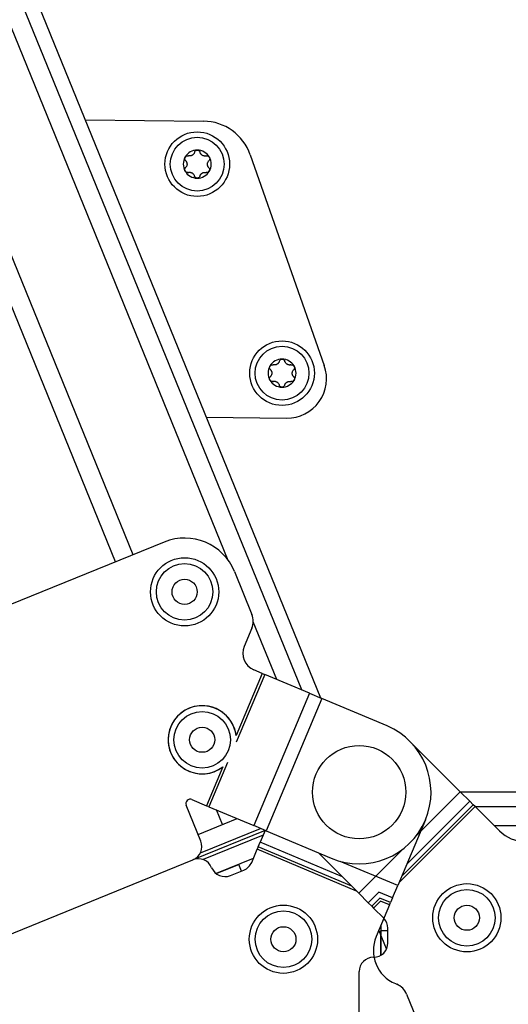
# Model space of a CAD drawing. Extents: x 5 to 415, y 4 to 293.
# Drawn here: x 170 to 175, y 133 to 142 of the extents above; entities that cross this region are included whole.
import ezdxf

# ---------------------------------------------------------------- set-up
doc = ezdxf.new("R2010")
doc.units = 0
doc.linetypes.add('SLD-DURCHGEHEND', pattern=[0])
doc.layers.add('AM_0', color=7, linetype='CONTINUOUS')

msp = doc.modelspace()

# ---------------------------------------------------------------- linework, layer by layer
at = {"layer": 'AM_0', "color": 7, "linetype": 'SLD-DURCHGEHEND'}
for p, q in [((172.97392, 135.99594), (161.93865, 163.09643)), ((172.97392, 135.99594), (161.93865, 163.09643)), ((172.79575, 136.071), (161.86379, 162.91777)), ((172.11405, 137.27465), (161.76664, 162.6859)), ((171.23123, 137.32757), (161.32986, 161.64344)), ((171.06787, 137.26105), (161.23328, 161.41293)), ((170.78739, 141.36564), (171.88351, 141.35318)), ((172.31852, 141.04116), (173.00581, 139.0839)), ((171.91183, 138.60423), (172.65568, 138.59578)), ((171.52002, 137.44517), (168.64892, 136.27606)), ((172.17166, 137.17065), (172.33419, 136.77151)), ((172.56451, 136.16841), (172.34643, 136.70397)), ((172.33343, 136.64395), (172.26282, 136.47635)), ((172.42975, 136.22518), (172.35171, 136.25805)), ((172.42975, 136.22518), (172.1862, 135.64703)), ((172.45238, 136.21565), (172.18729, 135.58639)), ((172.42975, 136.22518), (172.45238, 136.21565)), ((172.86746, 136.04079), (172.45238, 136.21565)), ((172.86746, 136.04079), (172.34983, 134.81203)), ((172.98225, 135.99243), (172.46462, 134.76368)), ((172.86746, 136.04079), (172.98225, 135.99243)), ((173.5883, 135.73713), (172.98225, 135.99243)), ((173.80089, 135.59415), (174.26826, 135.12678)), ((172.06417, 135.35736), (171.91212, 134.99643)), ((172.10832, 135.39894), (171.93475, 134.98689)), ((171.77664, 135.0535), (171.91212, 134.99643)), ((174.26826, 135.12678), (173.85838, 134.7169)), ((174.35633, 135.03871), (174.26826, 135.12678)), ((234.12948, 135.12275), (174.27229, 135.12275)), ((171.85909, 134.66797), (171.72348, 135.00098)), ((171.93475, 134.98689), (171.91212, 134.99643)), ((171.93475, 134.98689), (172.34983, 134.81203)), ((172.06098, 134.82216), (172.00616, 134.95681)), ((174.40641, 134.98863), (173.69793, 134.28015)), ((174.38905, 135.00599), (173.72321, 134.34015)), ((174.35633, 135.03871), (173.77084, 134.45322)), ((174.35633, 135.03871), (174.38905, 135.00599)), ((174.40641, 134.98863), (174.38905, 135.00599)), ((174.40641, 134.98863), (174.63185, 134.76319)), ((234.12948, 134.98604), (174.409, 134.98604)), ((171.83394, 134.72971), (172.19563, 134.87699)), ((173.94386, 134.86393), (173.68726, 134.25481)), ((172.45629, 134.76719), (171.78588, 134.4942)), ((171.83394, 134.72971), (172.06098, 134.82216)), ((171.85499, 134.55833), (172.41285, 134.78549)), ((172.46462, 134.76368), (172.34983, 134.81203)), ((172.45629, 134.76719), (172.41015, 134.65766)), ((174.9213, 134.80862), (174.58642, 134.80862)), ((172.43799, 134.72374), (171.88013, 134.49659)), ((172.46462, 134.76368), (173.07067, 134.50837)), ((172.33132, 134.47054), (172.38265, 134.59239)), ((172.39219, 134.61502), (172.38265, 134.59239)), ((173.30601, 134.20342), (172.38265, 134.59239)), ((172.39219, 134.61502), (172.41015, 134.65766)), ((173.25997, 134.24945), (172.39219, 134.61502)), ((173.17322, 134.33621), (172.41015, 134.65766)), ((173.73533, 134.59385), (173.32545, 134.18397)), ((169.37787, 133.51366), (171.78588, 134.4942)), ((172.34648, 134.50653), (172.00134, 134.36599)), ((173.32545, 134.18397), (172.95038, 134.55905)), ((172.00134, 134.36599), (172.21184, 134.4517)), ((172.23698, 134.38996), (172.21184, 134.4517)), ((173.68726, 134.25481), (173.15307, 134.47985)), ((172.13343, 134.34779), (172.25873, 134.39881)), ((173.6389, 134.14003), (173.68726, 134.25481)), ((173.32545, 134.18397), (173.41352, 134.0959)), ((173.6389, 134.14003), (173.62094, 134.09739)), ((173.44624, 134.06318), (173.41352, 134.0959)), ((173.44624, 134.06318), (173.4636, 134.04582)), ((173.5571, 133.95233), (173.4636, 134.04582)), ((173.61141, 134.07476), (173.48763, 133.78095)), ((173.61141, 134.07476), (173.62094, 134.09739)), ((173.52948, 133.88028), (173.52948, 133.60728)), ((173.59615, 133.72275), (173.59615, 133.85805)), ((173.58348, 133.66602), (173.51257, 133.84015)), ((173.59615, 133.83456), (173.52948, 133.83456)), ((173.52948, 133.60728), (173.52948, 133.83456)), ((173.32948, 132.94451), (173.32948, 133.45608)), ((173.66542, 133.34435), (173.67942, 133.33845)), ((173.76907, 133.24771), (173.9316, 132.84857))]:
    msp.add_line(p, q, dxfattribs=at)
at = {"layer": 'AM_0', "color": 7, "linetype": 'SLD-DURCHGEHEND', "flags": 128}
for points in [[(172.12787, 135.79526), (172.16865, 135.71927), (172.1862, 135.64703)], [(173.6389, 134.14003), (173.51137, 134.19375), (173.41352, 134.0959)], [(173.62094, 134.09739), (173.52209, 134.13903), (173.44624, 134.06318)], [(173.61141, 134.07476), (173.52777, 134.10999), (173.4636, 134.04582)]]:
    msp.add_lwpolyline(points, dxfattribs=at)
at = {"layer": 'AM_0', "color": 7, "linetype": 'SLD-DURCHGEHEND'}
for centre, radius in [((171.82578, 140.95381), 0.3), ((171.82578, 140.95381), 0.25), ((172.61324, 139.01314), 0.3), ((172.61324, 139.01314), 0.25), ((171.70858, 136.98208), 0.31667), ((171.70858, 136.98208), 0.2625), ((171.70858, 136.98208), 0.11667), ((171.87183, 135.60892), 0.2625), ((171.87183, 135.60892), 0.11667), ((173.32948, 135.12275), 0.43333), ((174.32948, 133.95608), 0.31667), ((174.32948, 133.95608), 0.2625), ((172.62609, 133.7566), 0.31667), ((174.32948, 133.95608), 0.11667), ((172.62609, 133.7566), 0.2625), ((172.62609, 133.7566), 0.11667)]:
    msp.add_circle(centre, radius, dxfattribs=at)
for centre, radius, start, end in [((171.87821, 140.88655), 0.46667, 19.348735, 89.348735), ((171.82578, 140.95381), 0.13, 89.707779, 149.707779), ((171.82578, 140.95381), 0.13, 29.707779, 89.707779), ((171.82578, 140.95381), 0.13, 149.707779, 209.707779), ((171.82578, 140.95381), 0.09484, 117.838007, 121.577551), ((171.82578, 140.95381), 0.09484, 57.838007, 61.577551), ((171.82578, 140.95381), 0.13, 329.707779, 29.707779), ((171.82578, 140.95381), 0.09484, 177.838007, 181.577551), ((171.82578, 140.95381), 0.09484, 357.838007, 1.577551), ((171.82578, 140.95381), 0.13, 209.707779, 269.707779), ((171.82578, 140.95381), 0.09484, 237.838007, 241.577551), ((171.82578, 140.95381), 0.13, 269.707779, 329.707779), ((171.82578, 140.95381), 0.09484, 297.838007, 301.577551), ((172.61324, 139.01314), 0.13, 149.707779, 209.707779), ((172.61324, 139.01314), 0.13, 89.707779, 149.707779), ((172.61324, 139.01314), 0.09484, 117.838007, 121.577551), ((172.61324, 139.01314), 0.13, 29.707779, 89.707779), ((172.65985, 138.96242), 0.36667, 269.348735, 19.348735), ((172.61324, 139.01314), 0.09484, 57.838007, 61.577551), ((172.61324, 139.01314), 0.13, 329.707779, 29.707779), ((172.61324, 139.01314), 0.09484, 177.838007, 181.577551), ((172.61324, 139.01314), 0.09484, 357.838007, 1.577551), ((172.61324, 139.01314), 0.13, 209.707779, 269.707779), ((172.61324, 139.01314), 0.09484, 237.838007, 241.577551), ((172.61324, 139.01314), 0.13, 269.707779, 329.707779), ((172.61324, 139.01314), 0.09484, 297.838007, 301.577551), ((171.70858, 136.98208), 0.5, 22.156059, 112.156059), ((172.17983, 136.70865), 0.16667, 337.156059, 22.156059), ((172.41642, 136.41165), 0.16667, 157.156059, 247.156059), ((171.87183, 135.60892), 0.31667, 36.045482, 307.399924), ((171.87183, 135.60892), 0.31667, 111.857324, 307.399924), ((171.87183, 135.60892), 0.31667, 6.912195, 111.857324), ((173.32948, 135.12275), 0.66667, 247.156059, 67.156059), ((171.76094, 135.01623), 0.04044, 67.156059, 202.156059), ((174.86755, 134.99889), 0.33333, 225, 315), ((171.7356, 134.61769), 0.13333, 292.156059, 22.156059), ((171.83617, 134.37071), 0.13333, 22.156059, 112.156059), ((172.08314, 134.47128), 0.13333, 202.156059, 292.156059), ((172.20845, 134.5223), 0.13333, 292.156059, 337.156059), ((173.46281, 133.85805), 0.13333, 0, 45), ((173.79482, 133.65154), 0.33333, 157.156059, 247.156059), ((173.46281, 133.72275), 0.13333, 270, 0), ((173.46281, 133.45608), 0.13333, 90, 180), ((173.61471, 133.18486), 0.16667, 22.156059, 67.156059)]:
    msp.add_arc(centre, radius, start, end, dxfattribs=at)
for points, knots in [([(171.80057, 141.06412), (171.80168, 141.06703), (171.80389, 141.07287), (171.81097, 141.0796), (171.81897, 141.08331), (171.82428, 141.08367), (171.82645, 141.08381)], [0, 0, 0, 0, 0.2816087, 0.5646141, 0.8224587, 1, 1, 1, 1]), ([(171.80057, 141.06412), (171.80168, 141.06703), (171.80389, 141.07287), (171.81097, 141.0796), (171.81897, 141.08331), (171.82428, 141.08367), (171.82645, 141.08381)], [0, 0, 0, 0, 0.2816087, 0.5646141, 0.8224587, 1, 1, 1, 1]), ([(171.82645, 141.08381), (171.82714, 141.08379), (171.83057, 141.08369), (171.83667, 141.08216), (171.84372, 141.07787), (171.84936, 141.0716), (171.85118, 141.06648), (171.85212, 141.06386)], [0, 0, 0, 0, 0.0574595, 0.2812821, 0.5075504, 0.7470048, 1, 1, 1, 1]), ([(171.82645, 141.08381), (171.82714, 141.08379), (171.83057, 141.08369), (171.83667, 141.08216), (171.84372, 141.07787), (171.84936, 141.0716), (171.85118, 141.06648), (171.85212, 141.06386)], [0, 0, 0, 0, 0.0574595, 0.2812821, 0.5075504, 0.7470048, 1, 1, 1, 1]), ([(171.71765, 140.98713), (171.71568, 140.98954), (171.71174, 140.99438), (171.70944, 141.00387), (171.71023, 141.01266), (171.71258, 141.01744), (171.71353, 141.01939)], [0, 0, 0, 0, 0.2814702, 0.5644925, 0.8223503, 1, 1, 1, 1]), ([(171.71765, 140.98713), (171.71568, 140.98954), (171.71174, 140.99438), (171.70944, 141.00387), (171.71023, 141.01266), (171.71258, 141.01744), (171.71353, 141.01939)], [0, 0, 0, 0, 0.2814702, 0.5644925, 0.8223503, 1, 1, 1, 1]), ([(171.71353, 141.01939), (171.7139, 141.01998), (171.7157, 141.02289), (171.72007, 141.02741), (171.72731, 141.03138), (171.73556, 141.03312), (171.7409, 141.03214), (171.74365, 141.03164)], [0, 0, 0, 0, 0.0573581, 0.2811826, 0.5074475, 0.7468942, 1, 1, 1, 1]), ([(171.71353, 141.01939), (171.7139, 141.01998), (171.7157, 141.02289), (171.72007, 141.02741), (171.72731, 141.03138), (171.73556, 141.03312), (171.7409, 141.03214), (171.74365, 141.03164)], [0, 0, 0, 0, 0.0573581, 0.2811826, 0.5074475, 0.7468942, 1, 1, 1, 1]), ([(171.71765, 140.98713), (171.71925, 140.98538), (171.72249, 140.98182), (171.72612, 140.97576), (171.72878, 140.96944), (171.73042, 140.96339), (171.73083, 140.95926), (171.73101, 140.95739)], [0, 0, 0, 0, 0.2258324, 0.4572003, 0.6456352, 0.8391284, 1, 1, 1, 1]), ([(171.71765, 140.98713), (171.71925, 140.98538), (171.72249, 140.98182), (171.72612, 140.97576), (171.72878, 140.96944), (171.73042, 140.96339), (171.73083, 140.95926), (171.73101, 140.95739)], [0, 0, 0, 0, 0.2258324, 0.4572003, 0.6456352, 0.8391284, 1, 1, 1, 1]), ([(171.77612, 141.03461), (171.7741, 141.03373), (171.77, 141.03195), (171.76143, 141.02997), (171.75236, 141.02966), (171.74603, 141.0311), (171.74365, 141.03164)], [0, 0, 0, 0, 0.1880301, 0.3823784, 0.7677347, 1, 1, 1, 1]), ([(171.77612, 141.03461), (171.7741, 141.03373), (171.77, 141.03195), (171.76143, 141.02997), (171.75236, 141.02966), (171.74603, 141.0311), (171.74365, 141.03164)], [0, 0, 0, 0, 0.1880301, 0.3823784, 0.7677347, 1, 1, 1, 1]), ([(171.80057, 141.06412), (171.79985, 141.06185), (171.79839, 141.05727), (171.79496, 141.05109), (171.79081, 141.04563), (171.78639, 141.04119), (171.78302, 141.03877), (171.78149, 141.03768)], [0, 0, 0, 0, 0.2258923, 0.457325, 0.6457498, 0.8392328, 1, 1, 1, 1]), ([(171.80057, 141.06412), (171.79985, 141.06185), (171.79839, 141.05727), (171.79496, 141.05109), (171.79081, 141.04563), (171.78639, 141.04119), (171.78302, 141.03877), (171.78149, 141.03768)], [0, 0, 0, 0, 0.2258923, 0.457325, 0.6457498, 0.8392328, 1, 1, 1, 1]), ([(171.87092, 141.03722), (171.86916, 141.03853), (171.86556, 141.04119), (171.85956, 141.04763), (171.85476, 141.05532), (171.85284, 141.06152), (171.85212, 141.06386)], [0, 0, 0, 0, 0.1880301, 0.3823784, 0.7677347, 1, 1, 1, 1]), ([(171.87092, 141.03722), (171.86916, 141.03853), (171.86556, 141.04119), (171.85956, 141.04763), (171.85476, 141.05532), (171.85284, 141.06152), (171.85212, 141.06386)], [0, 0, 0, 0, 0.1880301, 0.3823784, 0.7677347, 1, 1, 1, 1]), ([(171.90871, 141.0308), (171.90638, 141.03029), (171.90168, 141.02927), (171.89462, 141.02914), (171.88781, 141.03001), (171.88176, 141.03161), (171.87798, 141.03332), (171.87627, 141.0341)], [0, 0, 0, 0, 0.2258921, 0.4573245, 0.6457494, 0.8392324, 1, 1, 1, 1]), ([(171.90871, 141.0308), (171.90638, 141.03029), (171.90168, 141.02927), (171.89462, 141.02914), (171.88781, 141.03001), (171.88176, 141.03161), (171.87798, 141.03332), (171.87627, 141.0341)], [0, 0, 0, 0, 0.2258921, 0.4573245, 0.6457494, 0.8392324, 1, 1, 1, 1]), ([(171.90871, 141.0308), (171.91178, 141.0313), (171.91794, 141.0323), (171.92731, 141.02954), (171.93452, 141.02446), (171.93749, 141.02004), (171.9387, 141.01824)], [0, 0, 0, 0, 0.2816082, 0.5646137, 0.8224583, 1, 1, 1, 1]), ([(171.90871, 141.0308), (171.91178, 141.0313), (171.91794, 141.0323), (171.92731, 141.02954), (171.93452, 141.02446), (171.93749, 141.02004), (171.9387, 141.01824)], [0, 0, 0, 0, 0.2816082, 0.5646137, 0.8224583, 1, 1, 1, 1]), ([(171.92059, 140.95642), (171.92084, 140.95861), (171.92135, 140.96305), (171.92392, 140.97147), (171.92818, 140.97947), (171.93259, 140.98424), (171.93425, 140.98603)], [0, 0, 0, 0, 0.1880301, 0.3823784, 0.7677347, 1, 1, 1, 1]), ([(171.92059, 140.95642), (171.92084, 140.95861), (171.92135, 140.96305), (171.92392, 140.97147), (171.92818, 140.97947), (171.93259, 140.98424), (171.93425, 140.98603)], [0, 0, 0, 0, 0.1880301, 0.3823784, 0.7677347, 1, 1, 1, 1]), ([(171.9387, 141.01824), (171.93903, 141.01762), (171.94065, 141.01461), (171.94238, 141.00856), (171.94219, 141.00031), (171.93957, 140.99229), (171.93606, 140.98815), (171.93425, 140.98603)], [0, 0, 0, 0, 0.0574591, 0.2812818, 0.50755, 0.7470044, 1, 1, 1, 1]), ([(171.9387, 141.01824), (171.93903, 141.01762), (171.94065, 141.01461), (171.94238, 141.00856), (171.94219, 141.00031), (171.93957, 140.99229), (171.93606, 140.98815), (171.93425, 140.98603)], [0, 0, 0, 0, 0.0574591, 0.2812818, 0.50755, 0.7470044, 1, 1, 1, 1]), ([(171.71287, 140.88939), (171.71254, 140.89), (171.71091, 140.89302), (171.70918, 140.89907), (171.70938, 140.90732), (171.71199, 140.91534), (171.71551, 140.91947), (171.71731, 140.9216)], [0, 0, 0, 0, 0.0574591, 0.2812818, 0.50755, 0.7470044, 1, 1, 1, 1]), ([(171.71287, 140.88939), (171.71254, 140.89), (171.71091, 140.89302), (171.70918, 140.89907), (171.70938, 140.90732), (171.71199, 140.91534), (171.71551, 140.91947), (171.71731, 140.9216)], [0, 0, 0, 0, 0.0574591, 0.2812818, 0.50755, 0.7470044, 1, 1, 1, 1]), ([(171.73098, 140.9512), (171.73073, 140.94902), (171.73022, 140.94457), (171.72765, 140.93616), (171.72339, 140.92816), (171.71897, 140.92339), (171.71731, 140.9216)], [0, 0, 0, 0, 0.1880301, 0.3823784, 0.7677347, 1, 1, 1, 1]), ([(171.73098, 140.9512), (171.73073, 140.94902), (171.73022, 140.94457), (171.72765, 140.93616), (171.72339, 140.92816), (171.71897, 140.92339), (171.71731, 140.9216)], [0, 0, 0, 0, 0.1880301, 0.3823784, 0.7677347, 1, 1, 1, 1]), ([(171.93392, 140.92049), (171.93232, 140.92225), (171.92908, 140.92581), (171.92544, 140.93186), (171.92278, 140.93819), (171.92115, 140.94423), (171.92074, 140.94836), (171.92056, 140.95024)], [0, 0, 0, 0, 0.2258324, 0.4572003, 0.6456352, 0.8391284, 1, 1, 1, 1]), ([(171.93392, 140.92049), (171.93232, 140.92225), (171.92908, 140.92581), (171.92544, 140.93186), (171.92278, 140.93819), (171.92115, 140.94423), (171.92074, 140.94836), (171.92056, 140.95024)], [0, 0, 0, 0, 0.2258324, 0.4572003, 0.6456352, 0.8391284, 1, 1, 1, 1]), ([(171.93392, 140.92049), (171.93588, 140.91808), (171.93983, 140.91325), (171.94213, 140.90375), (171.94134, 140.89497), (171.93899, 140.89019), (171.93803, 140.88824)], [0, 0, 0, 0, 0.2814702, 0.5644925, 0.8223503, 1, 1, 1, 1]), ([(171.93392, 140.92049), (171.93588, 140.91808), (171.93983, 140.91325), (171.94213, 140.90375), (171.94134, 140.89497), (171.93899, 140.89019), (171.93803, 140.88824)], [0, 0, 0, 0, 0.2814702, 0.5644925, 0.8223503, 1, 1, 1, 1]), ([(171.74286, 140.87683), (171.73979, 140.87633), (171.73362, 140.87533), (171.72425, 140.87809), (171.71704, 140.88316), (171.71408, 140.88759), (171.71287, 140.88939)], [0, 0, 0, 0, 0.2816082, 0.5646137, 0.8224583, 1, 1, 1, 1]), ([(171.74286, 140.87683), (171.73979, 140.87633), (171.73362, 140.87533), (171.72425, 140.87809), (171.71704, 140.88316), (171.71408, 140.88759), (171.71287, 140.88939)], [0, 0, 0, 0, 0.2816082, 0.5646137, 0.8224583, 1, 1, 1, 1]), ([(171.74286, 140.87683), (171.74518, 140.87733), (171.74989, 140.87836), (171.75695, 140.87848), (171.76376, 140.87762), (171.76981, 140.87601), (171.77358, 140.8743), (171.7753, 140.87353)], [0, 0, 0, 0, 0.2258921, 0.4573245, 0.6457494, 0.8392324, 1, 1, 1, 1]), ([(171.74286, 140.87683), (171.74518, 140.87733), (171.74989, 140.87836), (171.75695, 140.87848), (171.76376, 140.87762), (171.76981, 140.87601), (171.77358, 140.8743), (171.7753, 140.87353)], [0, 0, 0, 0, 0.2258921, 0.4573245, 0.6457494, 0.8392324, 1, 1, 1, 1]), ([(171.78064, 140.8704), (171.78241, 140.8691), (171.78601, 140.86643), (171.792, 140.86), (171.7968, 140.85231), (171.79873, 140.8461), (171.79945, 140.84377)], [0, 0, 0, 0, 0.1880301, 0.3823784, 0.7677347, 1, 1, 1, 1]), ([(171.78064, 140.8704), (171.78241, 140.8691), (171.78601, 140.86643), (171.792, 140.86), (171.7968, 140.85231), (171.79873, 140.8461), (171.79945, 140.84377)], [0, 0, 0, 0, 0.1880301, 0.3823784, 0.7677347, 1, 1, 1, 1]), ([(171.82512, 140.82381), (171.82442, 140.82384), (171.821, 140.82394), (171.8149, 140.82546), (171.80784, 140.82976), (171.80221, 140.83603), (171.80039, 140.84114), (171.79945, 140.84377)], [0, 0, 0, 0, 0.0574595, 0.2812821, 0.5075504, 0.7470048, 1, 1, 1, 1]), ([(171.82512, 140.82381), (171.82442, 140.82384), (171.821, 140.82394), (171.8149, 140.82546), (171.80784, 140.82976), (171.80221, 140.83603), (171.80039, 140.84114), (171.79945, 140.84377)], [0, 0, 0, 0, 0.0574595, 0.2812821, 0.5075504, 0.7470048, 1, 1, 1, 1]), ([(171.85099, 140.84351), (171.84989, 140.8406), (171.84767, 140.83476), (171.8406, 140.82802), (171.8326, 140.82432), (171.82729, 140.82396), (171.82512, 140.82381)], [0, 0, 0, 0, 0.2816087, 0.5646141, 0.8224587, 1, 1, 1, 1]), ([(171.85099, 140.84351), (171.84989, 140.8406), (171.84767, 140.83476), (171.8406, 140.82802), (171.8326, 140.82432), (171.82729, 140.82396), (171.82512, 140.82381)], [0, 0, 0, 0, 0.2816087, 0.5646141, 0.8224587, 1, 1, 1, 1]), ([(171.85099, 140.84351), (171.85172, 140.84577), (171.85318, 140.85036), (171.8566, 140.85653), (171.86076, 140.862), (171.86517, 140.86644), (171.86854, 140.86885), (171.87007, 140.86995)], [0, 0, 0, 0, 0.2258923, 0.457325, 0.6457498, 0.8392328, 1, 1, 1, 1]), ([(171.85099, 140.84351), (171.85172, 140.84577), (171.85318, 140.85036), (171.8566, 140.85653), (171.86076, 140.862), (171.86517, 140.86644), (171.86854, 140.86885), (171.87007, 140.86995)], [0, 0, 0, 0, 0.2258923, 0.457325, 0.6457498, 0.8392328, 1, 1, 1, 1]), ([(171.87545, 140.87302), (171.87746, 140.87389), (171.88157, 140.87567), (171.89014, 140.87765), (171.8992, 140.87796), (171.90553, 140.87653), (171.90792, 140.87598)], [0, 0, 0, 0, 0.1880301, 0.3823784, 0.7677347, 1, 1, 1, 1]), ([(171.87545, 140.87302), (171.87746, 140.87389), (171.88157, 140.87567), (171.89014, 140.87765), (171.8992, 140.87796), (171.90553, 140.87653), (171.90792, 140.87598)], [0, 0, 0, 0, 0.1880301, 0.3823784, 0.7677347, 1, 1, 1, 1]), ([(171.93803, 140.88824), (171.93767, 140.88765), (171.93587, 140.88473), (171.9315, 140.88021), (171.92425, 140.87625), (171.916, 140.87451), (171.91066, 140.87548), (171.90792, 140.87598)], [0, 0, 0, 0, 0.0573581, 0.2811826, 0.5074475, 0.7468942, 1, 1, 1, 1]), ([(171.93803, 140.88824), (171.93767, 140.88765), (171.93587, 140.88473), (171.9315, 140.88021), (171.92425, 140.87625), (171.916, 140.87451), (171.91066, 140.87548), (171.90792, 140.87598)], [0, 0, 0, 0, 0.0573581, 0.2811826, 0.5074475, 0.7468942, 1, 1, 1, 1]), ([(172.5051, 139.04646), (172.50313, 139.04887), (172.49919, 139.05371), (172.49689, 139.0632), (172.49768, 139.07199), (172.50003, 139.07676), (172.50099, 139.07871)], [0, 0, 0, 0, 0.2814702, 0.5644925, 0.8223503, 1, 1, 1, 1]), ([(172.5051, 139.04646), (172.50313, 139.04887), (172.49919, 139.05371), (172.49689, 139.0632), (172.49768, 139.07199), (172.50003, 139.07676), (172.50099, 139.07871)], [0, 0, 0, 0, 0.2814702, 0.5644925, 0.8223503, 1, 1, 1, 1]), ([(172.50099, 139.07871), (172.50135, 139.07931), (172.50315, 139.08222), (172.50752, 139.08674), (172.51477, 139.09071), (172.52302, 139.09245), (172.52836, 139.09147), (172.5311, 139.09097)], [0, 0, 0, 0, 0.0573581, 0.2811826, 0.5074475, 0.7468942, 1, 1, 1, 1]), ([(172.50099, 139.07871), (172.50135, 139.07931), (172.50315, 139.08222), (172.50752, 139.08674), (172.51477, 139.09071), (172.52302, 139.09245), (172.52836, 139.09147), (172.5311, 139.09097)], [0, 0, 0, 0, 0.0573581, 0.2811826, 0.5074475, 0.7468942, 1, 1, 1, 1]), ([(172.56357, 139.09394), (172.56155, 139.09306), (172.55745, 139.09128), (172.54888, 139.0893), (172.53982, 139.08899), (172.53348, 139.09043), (172.5311, 139.09097)], [0, 0, 0, 0, 0.1880301, 0.3823784, 0.7677347, 1, 1, 1, 1]), ([(172.56357, 139.09394), (172.56155, 139.09306), (172.55745, 139.09128), (172.54888, 139.0893), (172.53982, 139.08899), (172.53348, 139.09043), (172.5311, 139.09097)], [0, 0, 0, 0, 0.1880301, 0.3823784, 0.7677347, 1, 1, 1, 1]), ([(172.58803, 139.12345), (172.5873, 139.12118), (172.58584, 139.1166), (172.58242, 139.11042), (172.57826, 139.10495), (172.57385, 139.10052), (172.57048, 139.0981), (172.56895, 139.09701)], [0, 0, 0, 0, 0.2258923, 0.457325, 0.6457498, 0.8392328, 1, 1, 1, 1]), ([(172.58803, 139.12345), (172.5873, 139.12118), (172.58584, 139.1166), (172.58242, 139.11042), (172.57826, 139.10495), (172.57385, 139.10052), (172.57048, 139.0981), (172.56895, 139.09701)], [0, 0, 0, 0, 0.2258923, 0.457325, 0.6457498, 0.8392328, 1, 1, 1, 1]), ([(172.58803, 139.12345), (172.58913, 139.12636), (172.59135, 139.1322), (172.59842, 139.13893), (172.60642, 139.14264), (172.61173, 139.14299), (172.6139, 139.14314)], [0, 0, 0, 0, 0.2816087, 0.5646141, 0.8224587, 1, 1, 1, 1]), ([(172.58803, 139.12345), (172.58913, 139.12636), (172.59135, 139.1322), (172.59842, 139.13893), (172.60642, 139.14264), (172.61173, 139.14299), (172.6139, 139.14314)], [0, 0, 0, 0, 0.2816087, 0.5646141, 0.8224587, 1, 1, 1, 1]), ([(172.6139, 139.14314), (172.6146, 139.14312), (172.61802, 139.14302), (172.62412, 139.14149), (172.63118, 139.1372), (172.63681, 139.13093), (172.63863, 139.12581), (172.63957, 139.12319)], [0, 0, 0, 0, 0.0574595, 0.2812821, 0.5075504, 0.7470048, 1, 1, 1, 1]), ([(172.6139, 139.14314), (172.6146, 139.14312), (172.61802, 139.14302), (172.62412, 139.14149), (172.63118, 139.1372), (172.63681, 139.13093), (172.63863, 139.12581), (172.63957, 139.12319)], [0, 0, 0, 0, 0.0574595, 0.2812821, 0.5075504, 0.7470048, 1, 1, 1, 1]), ([(172.65838, 139.09655), (172.65661, 139.09786), (172.65301, 139.10052), (172.64701, 139.10696), (172.64222, 139.11465), (172.64029, 139.12085), (172.63957, 139.12319)], [0, 0, 0, 0, 0.1880301, 0.3823784, 0.7677347, 1, 1, 1, 1]), ([(172.65838, 139.09655), (172.65661, 139.09786), (172.65301, 139.10052), (172.64701, 139.10696), (172.64222, 139.11465), (172.64029, 139.12085), (172.63957, 139.12319)], [0, 0, 0, 0, 0.1880301, 0.3823784, 0.7677347, 1, 1, 1, 1]), ([(172.69616, 139.09013), (172.69384, 139.08962), (172.68913, 139.08859), (172.68207, 139.08847), (172.67526, 139.08934), (172.66921, 139.09094), (172.66544, 139.09265), (172.66372, 139.09343)], [0, 0, 0, 0, 0.2258921, 0.4573245, 0.6457494, 0.8392324, 1, 1, 1, 1]), ([(172.69616, 139.09013), (172.69384, 139.08962), (172.68913, 139.08859), (172.68207, 139.08847), (172.67526, 139.08934), (172.66921, 139.09094), (172.66544, 139.09265), (172.66372, 139.09343)], [0, 0, 0, 0, 0.2258921, 0.4573245, 0.6457494, 0.8392324, 1, 1, 1, 1]), ([(172.69616, 139.09013), (172.69923, 139.09063), (172.70539, 139.09163), (172.71477, 139.08887), (172.72198, 139.08379), (172.72494, 139.07937), (172.72615, 139.07757)], [0, 0, 0, 0, 0.2816082, 0.5646137, 0.8224583, 1, 1, 1, 1]), ([(172.69616, 139.09013), (172.69923, 139.09063), (172.70539, 139.09163), (172.71477, 139.08887), (172.72198, 139.08379), (172.72494, 139.07937), (172.72615, 139.07757)], [0, 0, 0, 0, 0.2816082, 0.5646137, 0.8224583, 1, 1, 1, 1]), ([(172.72615, 139.07757), (172.72648, 139.07695), (172.7281, 139.07394), (172.72983, 139.06789), (172.72964, 139.05963), (172.72703, 139.05162), (172.72351, 139.04748), (172.72171, 139.04536)], [0, 0, 0, 0, 0.0574591, 0.2812818, 0.50755, 0.7470044, 1, 1, 1, 1]), ([(172.72615, 139.07757), (172.72648, 139.07695), (172.7281, 139.07394), (172.72983, 139.06789), (172.72964, 139.05963), (172.72703, 139.05162), (172.72351, 139.04748), (172.72171, 139.04536)], [0, 0, 0, 0, 0.0574591, 0.2812818, 0.50755, 0.7470044, 1, 1, 1, 1]), ([(172.50032, 138.94872), (172.49999, 138.94933), (172.49837, 138.95235), (172.49664, 138.95839), (172.49683, 138.96665), (172.49945, 138.97466), (172.50296, 138.9788), (172.50477, 138.98093)], [0, 0, 0, 0, 0.0574591, 0.2812818, 0.50755, 0.7470044, 1, 1, 1, 1]), ([(172.50032, 138.94872), (172.49999, 138.94933), (172.49837, 138.95235), (172.49664, 138.95839), (172.49683, 138.96665), (172.49945, 138.97466), (172.50296, 138.9788), (172.50477, 138.98093)], [0, 0, 0, 0, 0.0574591, 0.2812818, 0.50755, 0.7470044, 1, 1, 1, 1]), ([(172.51843, 139.01053), (172.51818, 139.00834), (172.51767, 139.0039), (172.5151, 138.99549), (172.51084, 138.98748), (172.50643, 138.98272), (172.50477, 138.98093)], [0, 0, 0, 0, 0.1880301, 0.3823784, 0.7677347, 1, 1, 1, 1]), ([(172.51843, 139.01053), (172.51818, 139.00834), (172.51767, 139.0039), (172.5151, 138.99549), (172.51084, 138.98748), (172.50643, 138.98272), (172.50477, 138.98093)], [0, 0, 0, 0, 0.1880301, 0.3823784, 0.7677347, 1, 1, 1, 1]), ([(172.5051, 139.04646), (172.5067, 139.0447), (172.50994, 139.04114), (172.51358, 139.03509), (172.51624, 139.02876), (172.51787, 139.02272), (172.51828, 139.01859), (172.51846, 139.01672)], [0, 0, 0, 0, 0.2258324, 0.4572003, 0.6456352, 0.8391284, 1, 1, 1, 1]), ([(172.5051, 139.04646), (172.5067, 139.0447), (172.50994, 139.04114), (172.51358, 139.03509), (172.51624, 139.02876), (172.51787, 139.02272), (172.51828, 139.01859), (172.51846, 139.01672)], [0, 0, 0, 0, 0.2258324, 0.4572003, 0.6456352, 0.8391284, 1, 1, 1, 1]), ([(172.72137, 138.97982), (172.71977, 138.98158), (172.71653, 138.98514), (172.71289, 138.99119), (172.71024, 138.99752), (172.7086, 139.00356), (172.70819, 139.00769), (172.70801, 139.00956)], [0, 0, 0, 0, 0.2258324, 0.4572003, 0.6456352, 0.8391284, 1, 1, 1, 1]), ([(172.72137, 138.97982), (172.71977, 138.98158), (172.71653, 138.98514), (172.71289, 138.99119), (172.71024, 138.99752), (172.7086, 139.00356), (172.70819, 139.00769), (172.70801, 139.00956)], [0, 0, 0, 0, 0.2258324, 0.4572003, 0.6456352, 0.8391284, 1, 1, 1, 1]), ([(172.70804, 139.01575), (172.70829, 139.01794), (172.7088, 139.02238), (172.71137, 139.0308), (172.71563, 139.0388), (172.72005, 139.04356), (172.72171, 139.04536)], [0, 0, 0, 0, 0.1880301, 0.3823784, 0.7677347, 1, 1, 1, 1]), ([(172.70804, 139.01575), (172.70829, 139.01794), (172.7088, 139.02238), (172.71137, 139.0308), (172.71563, 139.0388), (172.72005, 139.04356), (172.72171, 139.04536)], [0, 0, 0, 0, 0.1880301, 0.3823784, 0.7677347, 1, 1, 1, 1]), ([(172.72137, 138.97982), (172.72334, 138.97741), (172.72728, 138.97257), (172.72958, 138.96308), (172.72879, 138.9543), (172.72644, 138.94952), (172.72549, 138.94757)], [0, 0, 0, 0, 0.2814702, 0.5644925, 0.8223503, 1, 1, 1, 1]), ([(172.72137, 138.97982), (172.72334, 138.97741), (172.72728, 138.97257), (172.72958, 138.96308), (172.72879, 138.9543), (172.72644, 138.94952), (172.72549, 138.94757)], [0, 0, 0, 0, 0.2814702, 0.5644925, 0.8223503, 1, 1, 1, 1]), ([(172.53031, 138.93615), (172.52724, 138.93566), (172.52108, 138.93466), (172.51171, 138.93742), (172.5045, 138.94249), (172.50153, 138.94691), (172.50032, 138.94872)], [0, 0, 0, 0, 0.2816082, 0.5646137, 0.8224583, 1, 1, 1, 1]), ([(172.53031, 138.93615), (172.52724, 138.93566), (172.52108, 138.93466), (172.51171, 138.93742), (172.5045, 138.94249), (172.50153, 138.94691), (172.50032, 138.94872)], [0, 0, 0, 0, 0.2816082, 0.5646137, 0.8224583, 1, 1, 1, 1]), ([(172.53031, 138.93615), (172.53264, 138.93666), (172.53734, 138.93769), (172.5444, 138.93781), (172.55121, 138.93695), (172.55726, 138.93534), (172.56104, 138.93363), (172.56275, 138.93285)], [0, 0, 0, 0, 0.2258921, 0.4573245, 0.6457494, 0.8392324, 1, 1, 1, 1]), ([(172.53031, 138.93615), (172.53264, 138.93666), (172.53734, 138.93769), (172.5444, 138.93781), (172.55121, 138.93695), (172.55726, 138.93534), (172.56104, 138.93363), (172.56275, 138.93285)], [0, 0, 0, 0, 0.2258921, 0.4573245, 0.6457494, 0.8392324, 1, 1, 1, 1]), ([(172.56809, 138.92973), (172.56986, 138.92842), (172.57346, 138.92576), (172.57946, 138.91933), (172.58426, 138.91163), (172.58618, 138.90543), (172.5869, 138.9031)], [0, 0, 0, 0, 0.1880301, 0.3823784, 0.7677347, 1, 1, 1, 1]), ([(172.56809, 138.92973), (172.56986, 138.92842), (172.57346, 138.92576), (172.57946, 138.91933), (172.58426, 138.91163), (172.58618, 138.90543), (172.5869, 138.9031)], [0, 0, 0, 0, 0.1880301, 0.3823784, 0.7677347, 1, 1, 1, 1]), ([(172.61257, 138.88314), (172.61187, 138.88316), (172.60845, 138.88327), (172.60235, 138.88479), (172.5953, 138.88908), (172.58966, 138.89536), (172.58784, 138.90047), (172.5869, 138.9031)], [0, 0, 0, 0, 0.0574595, 0.2812821, 0.5075504, 0.7470048, 1, 1, 1, 1]), ([(172.61257, 138.88314), (172.61187, 138.88316), (172.60845, 138.88327), (172.60235, 138.88479), (172.5953, 138.88908), (172.58966, 138.89536), (172.58784, 138.90047), (172.5869, 138.9031)], [0, 0, 0, 0, 0.0574595, 0.2812821, 0.5075504, 0.7470048, 1, 1, 1, 1]), ([(172.63845, 138.90283), (172.63734, 138.89992), (172.63513, 138.89409), (172.62805, 138.88735), (172.62005, 138.88365), (172.61474, 138.88329), (172.61257, 138.88314)], [0, 0, 0, 0, 0.2816087, 0.5646141, 0.8224587, 1, 1, 1, 1]), ([(172.63845, 138.90283), (172.63734, 138.89992), (172.63513, 138.89409), (172.62805, 138.88735), (172.62005, 138.88365), (172.61474, 138.88329), (172.61257, 138.88314)], [0, 0, 0, 0, 0.2816087, 0.5646141, 0.8224587, 1, 1, 1, 1]), ([(172.63845, 138.90283), (172.63917, 138.9051), (172.64063, 138.90969), (172.64406, 138.91586), (172.64821, 138.92133), (172.65262, 138.92577), (172.65599, 138.92818), (172.65752, 138.92928)], [0, 0, 0, 0, 0.2258923, 0.457325, 0.6457498, 0.8392328, 1, 1, 1, 1]), ([(172.63845, 138.90283), (172.63917, 138.9051), (172.64063, 138.90969), (172.64406, 138.91586), (172.64821, 138.92133), (172.65262, 138.92577), (172.65599, 138.92818), (172.65752, 138.92928)], [0, 0, 0, 0, 0.2258923, 0.457325, 0.6457498, 0.8392328, 1, 1, 1, 1]), ([(172.6629, 138.93234), (172.66492, 138.93322), (172.66902, 138.935), (172.67759, 138.93698), (172.68665, 138.93729), (172.69299, 138.93585), (172.69537, 138.93531)], [0, 0, 0, 0, 0.1880301, 0.3823784, 0.7677347, 1, 1, 1, 1]), ([(172.6629, 138.93234), (172.66492, 138.93322), (172.66902, 138.935), (172.67759, 138.93698), (172.68665, 138.93729), (172.69299, 138.93585), (172.69537, 138.93531)], [0, 0, 0, 0, 0.1880301, 0.3823784, 0.7677347, 1, 1, 1, 1]), ([(172.72549, 138.94757), (172.72512, 138.94697), (172.72332, 138.94406), (172.71895, 138.93954), (172.71171, 138.93558), (172.70346, 138.93383), (172.69811, 138.93481), (172.69537, 138.93531)], [0, 0, 0, 0, 0.0573581, 0.2811826, 0.5074475, 0.7468942, 1, 1, 1, 1]), ([(172.72549, 138.94757), (172.72512, 138.94697), (172.72332, 138.94406), (172.71895, 138.93954), (172.71171, 138.93558), (172.70346, 138.93383), (172.69811, 138.93481), (172.69537, 138.93531)], [0, 0, 0, 0, 0.0573581, 0.2811826, 0.5074475, 0.7468942, 1, 1, 1, 1])]:
    msp.add_open_spline(points, degree=3, knots=knots, dxfattribs=at)

doc.saveas('drawing.dxf')
